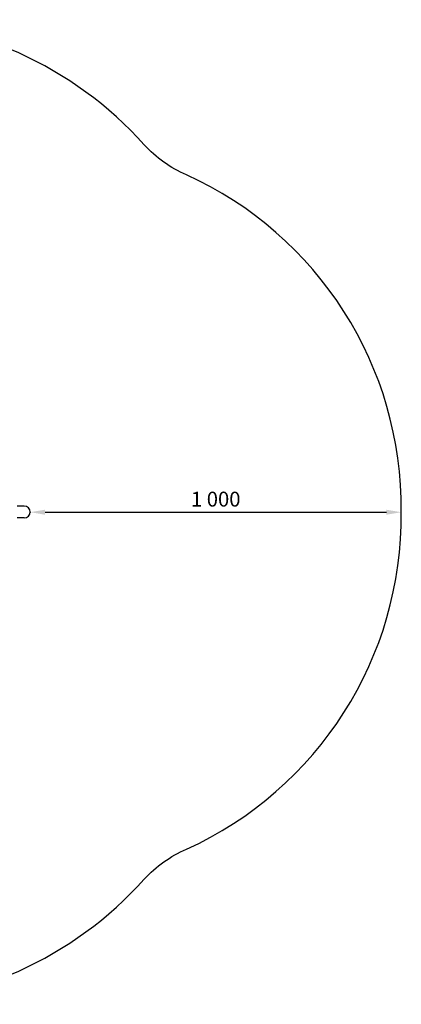
# Model space of a CAD drawing. Units: millimetres. Extents: x 545 to 3616, y -1039 to 1612.
# Drawn here: x 2587 to 3616, y -1039 to 1612 of the extents above; entities that cross this region are included whole.
import ezdxf

# ---------------------------------------------------------------- set-up
doc = ezdxf.new("R2010")
doc.units = ezdxf.units.MM
doc.dimstyles.new('ISO-25', dxfattribs={"dimtxt": 2.5, "dimasz": 2.5, "dimexe": 1.25, "dimexo": 0.625, "dimtad": 1, "dimdec": 0, "dimtxsty": 'Standard', "dimcen": 2.5, "dimadec": 0, "dimazin": 0, "dimtfac": 1, "dimtdec": 0, "dimtmove": 0, "dimatfit": 3, "dimfxl": 1, "dimarcsym": 0})

# ---------------------------------------------------------------- blocks, each defined once
blk = doc.blocks.new('Kch-120')
for p, q in [((2599.5, 302.2), (2580.1, 302.2)), ((2599.5, 270.2), (2580.1, 270.2))]:
    blk.add_line(p, q)
blk.add_arc((2599.5, 286.2), 16, 270, 90)
blk = doc.blocks.new('*D827')
at = {"color": 0, "lineweight": -2, "transparency": 16777216}
for p, q in [((2615.5, 285.6), (2615.5, 284.4)), ((2655.5, 285.6), (3575.5, 285.6)), ((3615.5, 277.4), (3615.5, 286.9))]:
    blk.add_line(p, q, dxfattribs=at)
at = {"color": 0, "transparency": 16777216}
for points in [[(2655.5, 292.3), (2655.5, 278.9), (2615.5, 285.6)], [(3575.5, 292.3), (3575.5, 278.9), (3615.5, 285.6)]]:
    blk.add_solid(points, dxfattribs=at)
at = {"layer": 'Defpoints', "color": 0, "transparency": 16777216}
for p in [(2615.5, 286.2), (3615.5, 285.6), (3615.5, 276.8)]:
    blk.add_point(p, dxfattribs=at)
at = {"color": 0, "transparency": 16777216, "insert": (3115.5, 315.6), "char_height": 40, "attachment_point": 5}
blk.add_mtext('1\xa0000', dxfattribs=at)

msp = doc.modelspace()

# ---------------------------------------------------------------- linework, layer by layer
msp.add_lwpolyline([(1261.6, -701, -0.107117), (1567.2, -833.1, 0.162587), (2175.3, -1039.3, 0.210994), (2922.9, -702.6, -0.106107), (3036.6, -621.6, 0.296896), (3615.5, 286.2, 0.296896), (3036.6, 1193.9, -0.106107), (2922.9, 1275, 0.210994), (2175.3, 1611.6, 0.162587), (1567.2, 1405.5, -0.107117), (1261.6, 1273.4, 0.342038), (545.8, 286.2, 0.342038)], format="xyb", close=True)

# ---------------------------------------------------------------- block references
msp.add_blockref('Kch-120', (0, 0))

# ---------------------------------------------------------------- dimensions: what is measured, and where the dimension line sits
dim = msp.add_linear_dim(base=(3615.5, 285.6), p1=(2615.5, 286.2), p2=(3615.5, 276.8), dimstyle='ISO-25', override={"dimtxt": 40, "dimasz": 40, "dimgap": 10, "dimlunit": 6})
dim.commit()
dim.dimension.update_dxf_attribs({"geometry": '*D827', "text_midpoint": (3115.5, 315.6)})

doc.saveas('drawing.dxf')
